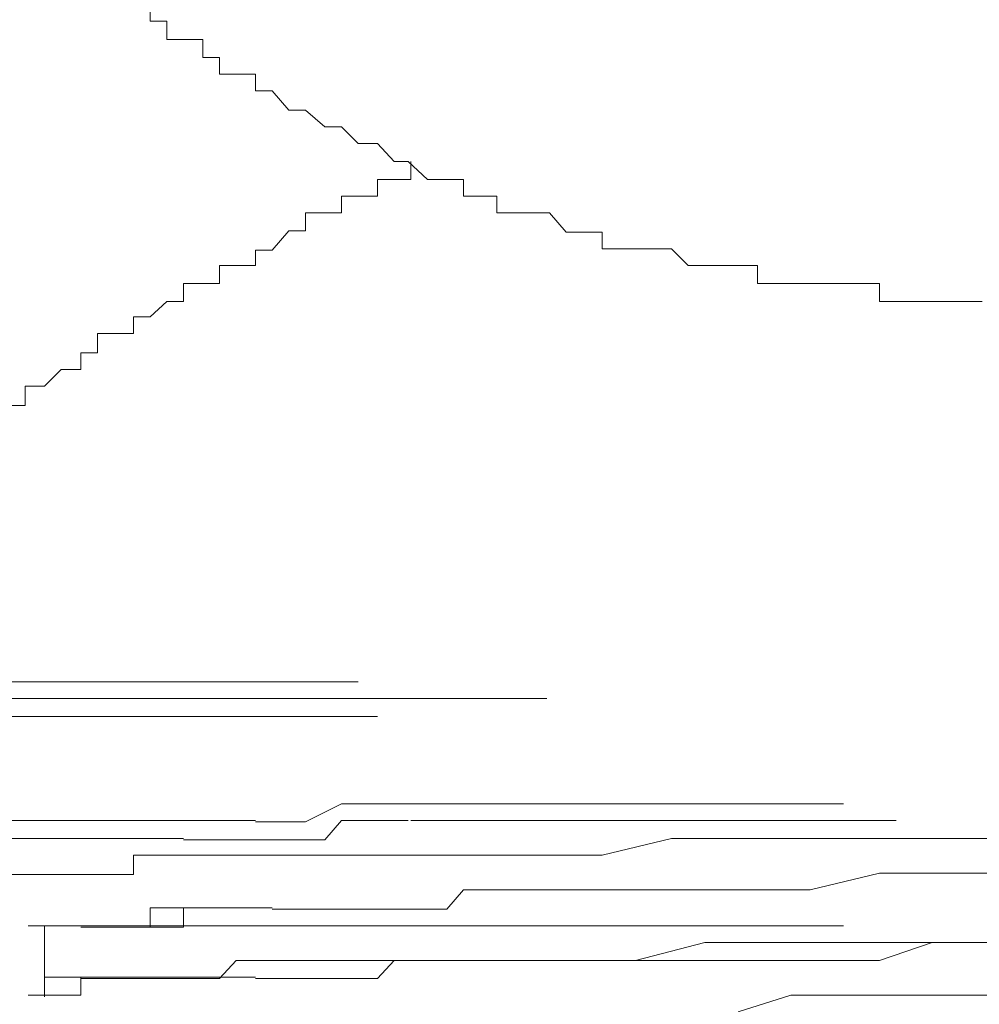
# Model space of a CAD drawing. Units: inches. Extents: x 264.5 to 352.7, y 45.4 to 108.2.
# Drawn here: x 334.1 to 334.3, y 67.1 to 67.4 of the extents above; entities that cross this region are included whole.
import ezdxf

# ---------------------------------------------------------------- set-up
doc = ezdxf.new("R2010")
doc.units = ezdxf.units.IN
doc.header["$MEASUREMENT"] = 0
for name, pattern in [('AI-Linetype-2064', [0.352778, 0.176389, -0.176389]), ('AI-Linetype-2074', [0.352778, 0.176389, -0.176389]), ('AI-Linetype-2080', [0.352778, 0.176389, -0.176389]), ('AI-Linetype-2094', [0.352778, 0.176389, -0.176389]), ('AI-Linetype-2095', [0.352778, 0.176389, -0.176389]), ('AI-Linetype-2096', [0.352778, 0.176389, -0.176389]), ('AI-Linetype-2097', [0.352778, 0.176389, -0.176389]), ('AI-Linetype-2098', [0.352778, 0.176389, -0.176389]), ('AI-Linetype-2099', [0.352778, 0.176389, -0.176389]), ('AI-Linetype-2100', [0.352778, 0.176389, -0.176389]), ('AI-Linetype-2101', [0.352778, 0.176389, -0.176389]), ('AI-Linetype-2102', [0.352778, 0.176389, -0.176389]), ('AI-Linetype-2203', [0.352778, 0.176389, -0.176389]), ('AI-Linetype-2204', [0.352778, 0.176389, -0.176389]), ('AI-Linetype-2205', [0.352778, 0.176389, -0.176389]), ('AI-Linetype-2206', [0.352778, 0.176389, -0.176389]), ('AI-Linetype-2207', [0.352778, 0.176389, -0.176389]), ('AI-Linetype-2208', [0.352778, 0.176389, -0.176389]), ('AI-Linetype-2209', [0.352778, 0.176389, -0.176389]), ('AI-Linetype-2210', [0.352778, 0.176389, -0.176389]), ('AI-Linetype-2211', [0.352778, 0.176389, -0.176389]), ('AI-Linetype-2212', [0.352778, 0.176389, -0.176389]), ('AI-Linetype-2385', [0.352778, 0.176389, -0.176389]), ('AI-Linetype-2386', [0.352778, 0.176389, -0.176389]), ('AI-Linetype-2387', [0.352778, 0.176389, -0.176389]), ('AI-Linetype-2388', [0.352778, 0.176389, -0.176389]), ('AI-Linetype-2389', [0.352778, 0.176389, -0.176389]), ('AI-Linetype-2390', [0.352778, 0.176389, -0.176389]), ('AI-Linetype-2391', [0.352778, 0.176389, -0.176389]), ('AI-Linetype-2392', [0.352778, 0.176389, -0.176389]), ('AI-Linetype-2393', [0.352778, 0.176389, -0.176389]), ('AI-Linetype-2466', [0.352778, 0.176389, -0.176389]), ('AI-Linetype-2467', [0.352778, 0.176389, -0.176389]), ('AI-Linetype-2468', [0.352778, 0.176389, -0.176389]), ('AI-Linetype-2579', [0.352778, 0.176389, -0.176389]), ('AI-Linetype-2580', [0.352778, 0.176389, -0.176389]), ('AI-Linetype-2581', [0.352778, 0.176389, -0.176389]), ('AI-Linetype-2582', [0.352778, 0.176389, -0.176389]), ('AI-Linetype-2583', [0.352778, 0.176389, -0.176389]), ('AI-Linetype-2584', [0.352778, 0.176389, -0.176389]), ('AI-Linetype-2585', [0.352778, 0.176389, -0.176389]), ('AI-Linetype-2586', [0.352778, 0.176389, -0.176389]), ('AI-Linetype-2587', [0.352778, 0.176389, -0.176389]), ('AI-Linetype-2588', [0.352778, 0.176389, -0.176389]), ('AI-Linetype-2598', [0.352778, 0.176389, -0.176389]), ('AI-Linetype-2599', [0.352778, 0.176389, -0.176389]), ('AI-Linetype-2600', [0.352778, 0.176389, -0.176389]), ('AI-Linetype-2680', [0.352778, 0.176389, -0.176389]), ('AI-Linetype-2691', [0.352778, 0.176389, -0.176389]), ('AI-Linetype-2695', [0.352778, 0.176389, -0.176389]), ('AI-Linetype-2725', [0.352778, 0.176389, -0.176389]), ('AI-Linetype-2726', [0.352778, 0.176389, -0.176389]), ('AI-Linetype-2738', [0.352778, 0.176389, -0.176389]), ('AI-Linetype-2739', [0.352778, 0.176389, -0.176389]), ('AI-Linetype-2785', [0.352778, 0.176389, -0.176389]), ('AI-Linetype-2786', [0.352778, 0.176389, -0.176389]), ('AI-Linetype-2787', [0.352778, 0.176389, -0.176389]), ('AI-Linetype-2788', [0.352778, 0.176389, -0.176389]), ('AI-Linetype-2827', [0.352778, 0.176389, -0.176389]), ('AI-Linetype-2828', [0.352778, 0.176389, -0.176389]), ('AI-Linetype-2833', [0.352778, 0.176389, -0.176389]), ('AI-Linetype-2834', [0.352778, 0.176389, -0.176389]), ('AI-Linetype-2835', [0.352778, 0.176389, -0.176389]), ('AI-Linetype-2836', [0.352778, 0.176389, -0.176389]), ('AI-Linetype-2883', [0.352778, 0.176389, -0.176389]), ('AI-Linetype-2884', [0.352778, 0.176389, -0.176389]), ('AI-Linetype-2887', [0.352778, 0.176389, -0.176389]), ('AI-Linetype-2888', [0.352778, 0.176389, -0.176389]), ('AI-Linetype-2889', [0.352778, 0.176389, -0.176389]), ('AI-Linetype-2890', [0.352778, 0.176389, -0.176389]), ('AI-Linetype-2931', [0.352778, 0.176389, -0.176389]), ('AI-Linetype-2932', [0.352778, 0.176389, -0.176389]), ('AI-Linetype-2933', [0.352778, 0.176389, -0.176389]), ('AI-Linetype-2934', [0.352778, 0.176389, -0.176389]), ('AI-Linetype-2975', [0.352778, 0.176389, -0.176389]), ('AI-Linetype-2976', [0.352778, 0.176389, -0.176389]), ('AI-Linetype-2977', [0.352778, 0.176389, -0.176389]), ('AI-Linetype-2978', [0.352778, 0.176389, -0.176389]), ('AI-Linetype-2983', [0.352778, 0.176389, -0.176389]), ('AI-Linetype-2984', [0.352778, 0.176389, -0.176389]), ('AI-Linetype-3030', [0.352778, 0.176389, -0.176389]), ('AI-Linetype-3117', [0.352778, 0.176389, -0.176389])]:
    doc.linetypes.add(name, pattern=pattern)
doc.layers.add('图层 1', color=7, linetype='Continuous')

msp = doc.modelspace()

# ---------------------------------------------------------------- linework, layer by layer
at = {"layer": '图层 1', "color": 7, "linetype": 'AI-Linetype-3117', "lineweight": 5}
msp.add_lwpolyline([(334.1157, 67.3809), (334.1157, 67.37711), (334.11983, 67.37711), (334.11983, 67.37263), (334.12396, 67.37263), (334.12879, 67.37263), (334.12879, 67.36815), (334.13292, 67.36815), (334.13292, 67.36402), (334.13706, 67.36402), (334.14188, 67.36402), (334.14188, 67.35988), (334.14601, 67.35988), (334.15015, 67.35506), (334.15428, 67.35506), (334.1591, 67.35093), (334.16324, 67.35093), (334.16737, 67.34679), (334.1722, 67.34679), (334.17633, 67.34231), (334.17977, 67.34231), (334.1846, 67.33784), (334.18942, 67.33784), (334.19355, 67.33784), (334.19355, 67.3337), (334.19769, 67.3337), (334.20182, 67.3337), (334.20182, 67.32957), (334.20596, 67.32957), (334.21078, 67.32957), (334.21491, 67.32957), (334.21905, 67.32474), (334.22318, 67.32474), (334.22801, 67.32474), (334.22801, 67.32061), (334.23214, 67.32061), (334.23627, 67.32061), (334.2411, 67.32061), (334.24523, 67.32061), (334.24937, 67.31648), (334.2535, 67.31648), (334.25832, 67.31648), (334.26177, 67.31648), (334.26659, 67.31648), (334.26659, 67.312), (334.27141, 67.312), (334.27486, 67.312), (334.27968, 67.312), (334.28382, 67.312), (334.28795, 67.312), (334.29277, 67.312), (334.29691, 67.312), (334.29691, 67.30752), (334.30104, 67.30752), (334.30586, 67.30752), (334.31, 67.30752), (334.31413, 67.30752), (334.31896, 67.30752), (334.3224, 67.30752)], dxfattribs=at)
at = {"layer": '图层 1', "color": 7, "linetype": 'AI-Linetype-3030', "lineweight": 5}
msp.add_lwpolyline([(334.18046, 67.34231), (334.18046, 67.33784), (334.17633, 67.33784), (334.1722, 67.33784), (334.1722, 67.3337), (334.16737, 67.3337), (334.16324, 67.3337), (334.16324, 67.32957), (334.15841, 67.32957), (334.15428, 67.32957), (334.15428, 67.32509), (334.15015, 67.32509), (334.14601, 67.32027), (334.14188, 67.32027), (334.14188, 67.31648), (334.13706, 67.31648), (334.13292, 67.31648), (334.13292, 67.312), (334.12879, 67.312), (334.12396, 67.312), (334.12396, 67.30752), (334.11983, 67.30752), (334.1157, 67.30373), (334.11156, 67.30373), (334.11156, 67.2996), (334.10674, 67.2996), (334.1026, 67.2996), (334.1026, 67.29477), (334.09847, 67.29477), (334.09847, 67.29064), (334.09365, 67.29064), (334.08951, 67.2865), (334.08469, 67.2865), (334.08469, 67.28168), (334.08124, 67.28168)], dxfattribs=at)
at = {"layer": '图层 1', "color": 7, "linetype": 'AI-Linetype-2726', "lineweight": 5}
msp.add_lwpolyline([(333.99098, 67.21312), (334.71101, 67.21312)], dxfattribs=at)
at = {"layer": '图层 1', "color": 7, "linetype": 'AI-Linetype-2725', "lineweight": 5}
msp.add_lwpolyline([(334.03784, 67.20899), (334.62075, 67.20899)], dxfattribs=at)
at = {"layer": '图层 1', "color": 7, "linetype": 'AI-Linetype-2691', "lineweight": 5}
msp.add_lwpolyline([(334.0592, 67.20451), (334.1722, 67.20451)], dxfattribs=at)
at = {"layer": '图层 1', "color": 7, "linetype": 'AI-Linetype-2934', "lineweight": 5}
msp.add_lwpolyline([(334.19355, 67.18281), (334.1846, 67.18281), (334.17633, 67.18281), (334.17151, 67.18281), (334.16324, 67.18281), (334.15428, 67.17833), (334.15015, 67.17833), (334.14188, 67.17833)], dxfattribs=at)
at = {"layer": '图层 1', "color": 7, "linetype": 'AI-Linetype-2466', "lineweight": 5}
msp.add_lwpolyline([(334.22318, 67.18281), (334.19355, 67.18281)], dxfattribs=at)
at = {"layer": '图层 1', "color": 7, "linetype": 'AI-Linetype-2467', "lineweight": 5}
msp.add_lwpolyline([(334.2535, 67.18281), (334.22318, 67.18281)], dxfattribs=at)
at = {"layer": '图层 1', "color": 7, "linetype": 'AI-Linetype-2468', "lineweight": 5}
msp.add_lwpolyline([(334.28795, 67.18281), (334.2535, 67.18281)], dxfattribs=at)
at = {"layer": '图层 1', "color": 7, "linetype": 'AI-Linetype-2931', "lineweight": 5}
msp.add_lwpolyline([(334.08538, 67.17867), (334.08124, 67.17867), (334.07642, 67.17867), (334.07642, 67.17385)], dxfattribs=at)
at = {"layer": '图层 1', "color": 7, "linetype": 'AI-Linetype-2932', "lineweight": 5}
msp.add_lwpolyline([(334.08538, 67.17867), (334.08951, 67.17867), (334.09365, 67.17867)], dxfattribs=at)
at = {"layer": '图层 1', "color": 7, "linetype": 'AI-Linetype-2933', "lineweight": 5}
msp.add_lwpolyline([(334.14188, 67.17867), (334.13706, 67.17867), (334.13292, 67.17867), (334.12879, 67.17867), (334.12396, 67.17867), (334.11983, 67.17867), (334.1157, 67.17867), (334.11156, 67.17867), (334.10674, 67.17867), (334.1026, 67.17867), (334.09847, 67.17867), (334.09365, 67.17867)], dxfattribs=at)
at = {"layer": '图层 1', "color": 7, "linetype": 'AI-Linetype-2983', "lineweight": 5}
msp.add_lwpolyline([(334.1722, 67.17867), (334.16324, 67.17867), (334.1591, 67.17385), (334.15015, 67.17385), (334.14601, 67.17385), (334.13706, 67.17385), (334.12879, 67.17385), (334.12396, 67.17385)], dxfattribs=at)
at = {"layer": '图层 1', "color": 7, "linetype": 'AI-Linetype-2588', "lineweight": 5}
msp.add_lwpolyline([(334.1722, 67.17867), (334.17977, 67.17867)], dxfattribs=at)
at = {"layer": '图层 1', "color": 7, "linetype": 'AI-Linetype-2587', "lineweight": 5}
msp.add_lwpolyline([(334.18046, 67.17867), (334.19355, 67.17867)], dxfattribs=at)
at = {"layer": '图层 1', "color": 7, "linetype": 'AI-Linetype-2586', "lineweight": 5}
msp.add_lwpolyline([(334.19355, 67.17867), (334.20596, 67.17867)], dxfattribs=at)
at = {"layer": '图层 1', "color": 7, "linetype": 'AI-Linetype-2585', "lineweight": 5}
msp.add_lwpolyline([(334.20596, 67.17867), (334.21905, 67.17867)], dxfattribs=at)
at = {"layer": '图层 1', "color": 7, "linetype": 'AI-Linetype-2584', "lineweight": 5}
msp.add_lwpolyline([(334.21905, 67.17867), (334.23214, 67.17867)], dxfattribs=at)
at = {"layer": '图层 1', "color": 7, "linetype": 'AI-Linetype-2583', "lineweight": 5}
msp.add_lwpolyline([(334.23214, 67.17867), (334.24523, 67.17867)], dxfattribs=at)
at = {"layer": '图层 1', "color": 7, "linetype": 'AI-Linetype-2582', "lineweight": 5}
msp.add_lwpolyline([(334.24523, 67.17867), (334.25832, 67.17867)], dxfattribs=at)
at = {"layer": '图层 1', "color": 7, "linetype": 'AI-Linetype-2581', "lineweight": 5}
msp.add_lwpolyline([(334.25832, 67.17867), (334.27486, 67.17867)], dxfattribs=at)
at = {"layer": '图层 1', "color": 7, "linetype": 'AI-Linetype-2580', "lineweight": 5}
msp.add_lwpolyline([(334.27486, 67.17867), (334.28795, 67.17867)], dxfattribs=at)
at = {"layer": '图层 1', "color": 7, "linetype": 'AI-Linetype-2579', "lineweight": 5}
msp.add_lwpolyline([(334.28795, 67.17867), (334.30104, 67.17867)], dxfattribs=at)
at = {"layer": '图层 1', "color": 7, "linetype": 'AI-Linetype-2984', "lineweight": 5}
msp.add_lwpolyline([(334.12396, 67.17419), (334.11983, 67.17419), (334.1157, 67.17419), (334.11156, 67.17419), (334.10674, 67.17419), (334.1026, 67.17419), (334.09847, 67.17419), (334.09365, 67.17419), (334.08951, 67.17419), (334.08538, 67.17419), (334.08124, 67.17419), (334.07642, 67.17419), (334.07642, 67.16972)], dxfattribs=at)
at = {"layer": '图层 1', "color": 7, "linetype": 'AI-Linetype-2098', "lineweight": 5}
msp.add_lwpolyline([(334.22801, 67.17006), (334.24523, 67.17419)], dxfattribs=at)
at = {"layer": '图层 1', "color": 7, "linetype": 'AI-Linetype-2097', "lineweight": 5}
msp.add_lwpolyline([(334.24523, 67.17419), (334.26177, 67.17419)], dxfattribs=at)
at = {"layer": '图层 1', "color": 7, "linetype": 'AI-Linetype-2096', "lineweight": 5}
msp.add_lwpolyline([(334.26177, 67.17419), (334.27486, 67.17419)], dxfattribs=at)
at = {"layer": '图层 1', "color": 7, "linetype": 'AI-Linetype-2095', "lineweight": 5}
msp.add_lwpolyline([(334.27486, 67.17419), (334.29277, 67.17419)], dxfattribs=at)
at = {"layer": '图层 1', "color": 7, "linetype": 'AI-Linetype-2094', "lineweight": 5}
msp.add_lwpolyline([(334.29277, 67.17419), (334.31, 67.17419)], dxfattribs=at)
at = {"layer": '图层 1', "color": 7, "linetype": 'AI-Linetype-2074', "lineweight": 5}
msp.add_lwpolyline([(334.31, 67.17419), (334.34032, 67.17419)], dxfattribs=at)
at = {"layer": '图层 1', "color": 7, "linetype": 'AI-Linetype-2739', "lineweight": 5}
msp.add_lwpolyline([(334.12396, 67.17006), (334.11983, 67.17006), (334.1157, 67.17006), (334.11156, 67.17006), (334.11156, 67.16524), (334.10674, 67.16524), (334.1026, 67.16524), (334.09847, 67.16524), (334.09365, 67.16524), (334.08951, 67.16524), (334.08538, 67.16524), (334.08124, 67.16524), (334.07642, 67.16524)], dxfattribs=at)
at = {"layer": '图层 1', "color": 7, "linetype": 'AI-Linetype-2738', "lineweight": 5}
msp.add_lwpolyline([(334.1722, 67.17006), (334.16324, 67.17006), (334.1591, 67.17006), (334.15015, 67.17006), (334.14601, 67.17006), (334.13706, 67.17006), (334.12879, 67.17006), (334.12396, 67.17006)], dxfattribs=at)
at = {"layer": '图层 1', "color": 7, "linetype": 'AI-Linetype-2102', "lineweight": 5}
msp.add_lwpolyline([(334.1722, 67.17006), (334.1846, 67.17006)], dxfattribs=at)
at = {"layer": '图层 1', "color": 7, "linetype": 'AI-Linetype-2101', "lineweight": 5}
msp.add_lwpolyline([(334.1846, 67.17006), (334.19769, 67.17006)], dxfattribs=at)
at = {"layer": '图层 1', "color": 7, "linetype": 'AI-Linetype-2100', "lineweight": 5}
msp.add_lwpolyline([(334.19769, 67.17006), (334.21491, 67.17006)], dxfattribs=at)
at = {"layer": '图层 1', "color": 7, "linetype": 'AI-Linetype-2099', "lineweight": 5}
msp.add_lwpolyline([(334.21491, 67.17006), (334.22801, 67.17006)], dxfattribs=at)
at = {"layer": '图层 1', "color": 7, "linetype": 'AI-Linetype-2828', "lineweight": 5}
msp.add_lwpolyline([(334.24937, 67.16145), (334.26659, 67.16145), (334.27968, 67.16145), (334.29691, 67.16558), (334.31413, 67.16558), (334.33136, 67.16558), (334.34858, 67.16558)], dxfattribs=at)
at = {"layer": '图层 1', "color": 7, "linetype": 'AI-Linetype-2827', "lineweight": 5}
msp.add_lwpolyline([(334.24937, 67.16145), (334.24523, 67.16145), (334.2411, 67.16145), (334.23627, 67.16145), (334.23214, 67.16145), (334.22732, 67.16145), (334.22318, 67.16145), (334.21905, 67.16145), (334.21491, 67.16145), (334.21078, 67.16145), (334.20596, 67.16145), (334.20182, 67.16145), (334.19769, 67.16145), (334.19355, 67.16145), (334.18942, 67.15662), (334.1846, 67.15662), (334.18046, 67.15662), (334.17633, 67.15662), (334.1722, 67.15662), (334.16737, 67.15662), (334.16324, 67.15662), (334.1591, 67.15662), (334.15428, 67.15662), (334.15015, 67.15662), (334.14601, 67.15662)], dxfattribs=at)
at = {"layer": '图层 1', "color": 7, "linetype": 'AI-Linetype-2834', "lineweight": 5}
msp.add_lwpolyline([(334.12396, 67.15697), (334.11983, 67.15697), (334.1157, 67.15697), (334.1157, 67.15215), (334.11156, 67.15215), (334.10674, 67.15215), (334.1026, 67.15215), (334.09847, 67.15215)], dxfattribs=at)
at = {"layer": '图层 1', "color": 7, "linetype": 'AI-Linetype-2883', "lineweight": 5}
msp.add_lwpolyline([(334.12879, 67.15697), (334.12396, 67.15697), (334.12396, 67.15215), (334.11983, 67.15215), (334.1157, 67.15215), (334.11156, 67.15215)], dxfattribs=at)
at = {"layer": '图层 1', "color": 7, "linetype": 'AI-Linetype-2833', "lineweight": 5}
msp.add_lwpolyline([(334.14601, 67.15697), (334.14188, 67.15697), (334.13706, 67.15697), (334.13292, 67.15697), (334.12879, 67.15697), (334.12396, 67.15697)], dxfattribs=at)
at = {"layer": '图层 1', "color": 7, "linetype": 'AI-Linetype-2884', "lineweight": 5}
msp.add_lwpolyline([(334.14601, 67.15697), (334.14188, 67.15697), (334.13706, 67.15697), (334.13292, 67.15697), (334.12879, 67.15697)], dxfattribs=at)
at = {"layer": '图层 1', "color": 7, "linetype": 'AI-Linetype-2835', "lineweight": 5}
msp.add_lwpolyline([(334.08538, 67.15249), (334.08951, 67.15249)], dxfattribs=at)
at = {"layer": '图层 1', "color": 7, "linetype": 'AI-Linetype-2836', "lineweight": 5}
msp.add_lwpolyline([(334.08538, 67.15249), (334.09365, 67.15249)], dxfattribs=at)
at = {"layer": '图层 1', "color": 7, "linetype": 'AI-Linetype-2695', "lineweight": 5}
msp.add_lwpolyline([(334.08951, 67.15249), (334.08951, 67.13526)], dxfattribs=at)
at = {"layer": '图层 1', "color": 7, "linetype": 'AI-Linetype-2975', "lineweight": 5}
msp.add_lwpolyline([(334.09365, 67.15249), (334.08951, 67.15249), (334.08951, 67.14801)], dxfattribs=at)
at = {"layer": '图层 1', "color": 7, "linetype": 'AI-Linetype-2976', "lineweight": 5}
msp.add_lwpolyline([(334.09365, 67.15249), (334.09847, 67.15249)], dxfattribs=at)
at = {"layer": '图层 1', "color": 7, "linetype": 'AI-Linetype-2977', "lineweight": 5}
msp.add_lwpolyline([(334.1026, 67.15249), (334.09847, 67.15249)], dxfattribs=at)
at = {"layer": '图层 1', "color": 7, "linetype": 'AI-Linetype-2978', "lineweight": 5}
msp.add_lwpolyline([(334.11156, 67.15249), (334.10674, 67.15249), (334.1026, 67.15249)], dxfattribs=at)
at = {"layer": '图层 1', "color": 7, "linetype": 'AI-Linetype-2680', "lineweight": 5}
msp.add_lwpolyline([(334.11156, 67.15249), (334.45194, 67.15249)], dxfattribs=at)
at = {"layer": '图层 1', "color": 7, "linetype": 'AI-Linetype-2208', "lineweight": 5}
msp.add_lwpolyline([(334.23627, 67.14388), (334.2535, 67.14836)], dxfattribs=at)
at = {"layer": '图层 1', "color": 7, "linetype": 'AI-Linetype-2207', "lineweight": 5}
msp.add_lwpolyline([(334.2535, 67.14836), (334.26659, 67.14836)], dxfattribs=at)
at = {"layer": '图层 1', "color": 7, "linetype": 'AI-Linetype-2206', "lineweight": 5}
msp.add_lwpolyline([(334.26659, 67.14836), (334.27968, 67.14836)], dxfattribs=at)
at = {"layer": '图层 1', "color": 7, "linetype": 'AI-Linetype-2205', "lineweight": 5}
msp.add_lwpolyline([(334.27968, 67.14836), (334.29691, 67.14836)], dxfattribs=at)
at = {"layer": '图层 1', "color": 7, "linetype": 'AI-Linetype-2204', "lineweight": 5}
msp.add_lwpolyline([(334.29691, 67.14836), (334.31, 67.14836)], dxfattribs=at)
at = {"layer": '图层 1', "color": 7, "linetype": 'AI-Linetype-2385', "lineweight": 5}
msp.add_lwpolyline([(334.29691, 67.14388), (334.31, 67.14836)], dxfattribs=at)
at = {"layer": '图层 1', "color": 7, "linetype": 'AI-Linetype-2064', "lineweight": 5}
msp.add_lwpolyline([(334.31, 67.14836), (334.34032, 67.14836)], dxfattribs=at)
at = {"layer": '图层 1', "color": 7, "linetype": 'AI-Linetype-2203', "lineweight": 5}
msp.add_lwpolyline([(334.31, 67.14836), (334.32722, 67.14836)], dxfattribs=at)
at = {"layer": '图层 1', "color": 7, "linetype": 'AI-Linetype-2786', "lineweight": 5}
msp.add_lwpolyline([(334.14188, 67.14388), (334.13706, 67.14388), (334.13292, 67.1394), (334.12879, 67.1394), (334.12396, 67.1394), (334.11983, 67.1394), (334.1157, 67.1394), (334.11156, 67.1394), (334.10674, 67.1394), (334.1026, 67.1394), (334.09847, 67.1394)], dxfattribs=at)
at = {"layer": '图层 1', "color": 7, "linetype": 'AI-Linetype-2785', "lineweight": 5}
msp.add_lwpolyline([(334.1846, 67.14388), (334.18046, 67.14388), (334.1722, 67.14388), (334.16737, 67.14388), (334.16255, 67.14388), (334.15428, 67.14388), (334.15015, 67.14388), (334.14188, 67.14388)], dxfattribs=at)
at = {"layer": '图层 1', "color": 7, "linetype": 'AI-Linetype-2887', "lineweight": 5}
msp.add_lwpolyline([(334.1846, 67.14388), (334.17633, 67.14388), (334.1722, 67.1394), (334.16737, 67.1394), (334.1591, 67.1394), (334.15428, 67.1394), (334.14601, 67.1394), (334.14188, 67.1394)], dxfattribs=at)
at = {"layer": '图层 1', "color": 7, "linetype": 'AI-Linetype-2212', "lineweight": 5}
msp.add_lwpolyline([(334.1846, 67.14388), (334.19769, 67.14388)], dxfattribs=at)
at = {"layer": '图层 1', "color": 7, "linetype": 'AI-Linetype-2393', "lineweight": 5}
msp.add_lwpolyline([(334.1846, 67.14388), (334.19769, 67.14388)], dxfattribs=at)
at = {"layer": '图层 1', "color": 7, "linetype": 'AI-Linetype-2211', "lineweight": 5}
msp.add_lwpolyline([(334.19769, 67.14388), (334.21078, 67.14388)], dxfattribs=at)
at = {"layer": '图层 1', "color": 7, "linetype": 'AI-Linetype-2392', "lineweight": 5}
msp.add_lwpolyline([(334.19769, 67.14388), (334.21078, 67.14388)], dxfattribs=at)
at = {"layer": '图层 1', "color": 7, "linetype": 'AI-Linetype-2210', "lineweight": 5}
msp.add_lwpolyline([(334.21078, 67.14388), (334.22318, 67.14388)], dxfattribs=at)
at = {"layer": '图层 1', "color": 7, "linetype": 'AI-Linetype-2391', "lineweight": 5}
msp.add_lwpolyline([(334.21078, 67.14388), (334.22318, 67.14388)], dxfattribs=at)
at = {"layer": '图层 1', "color": 7, "linetype": 'AI-Linetype-2209', "lineweight": 5}
msp.add_lwpolyline([(334.22318, 67.14388), (334.23627, 67.14388)], dxfattribs=at)
at = {"layer": '图层 1', "color": 7, "linetype": 'AI-Linetype-2390', "lineweight": 5}
msp.add_lwpolyline([(334.22318, 67.14388), (334.23627, 67.14388)], dxfattribs=at)
at = {"layer": '图层 1', "color": 7, "linetype": 'AI-Linetype-2389', "lineweight": 5}
msp.add_lwpolyline([(334.23627, 67.14388), (334.24937, 67.14388)], dxfattribs=at)
at = {"layer": '图层 1', "color": 7, "linetype": 'AI-Linetype-2388', "lineweight": 5}
msp.add_lwpolyline([(334.24937, 67.14388), (334.26659, 67.14388)], dxfattribs=at)
at = {"layer": '图层 1', "color": 7, "linetype": 'AI-Linetype-2387', "lineweight": 5}
msp.add_lwpolyline([(334.26659, 67.14388), (334.27968, 67.14388)], dxfattribs=at)
at = {"layer": '图层 1', "color": 7, "linetype": 'AI-Linetype-2386', "lineweight": 5}
msp.add_lwpolyline([(334.27968, 67.14388), (334.29691, 67.14388)], dxfattribs=at)
at = {"layer": '图层 1', "color": 7, "linetype": 'AI-Linetype-2788', "lineweight": 5}
msp.add_lwpolyline([(334.09365, 67.13974), (334.08951, 67.13974), (334.08951, 67.13492)], dxfattribs=at)
at = {"layer": '图层 1', "color": 7, "linetype": 'AI-Linetype-2889', "lineweight": 5}
msp.add_lwpolyline([(334.08951, 67.13526), (334.09365, 67.13526), (334.09847, 67.13526), (334.09847, 67.13974)], dxfattribs=at)
at = {"layer": '图层 1', "color": 7, "linetype": 'AI-Linetype-2787', "lineweight": 5}
msp.add_lwpolyline([(334.09365, 67.13974), (334.09847, 67.13974)], dxfattribs=at)
at = {"layer": '图层 1', "color": 7, "linetype": 'AI-Linetype-2888', "lineweight": 5}
msp.add_lwpolyline([(334.14188, 67.13974), (334.13706, 67.13974), (334.13292, 67.13974), (334.12879, 67.13974), (334.12396, 67.13974), (334.11983, 67.13974), (334.1157, 67.13974), (334.11156, 67.13974), (334.10674, 67.13974), (334.1026, 67.13974), (334.09847, 67.13974)], dxfattribs=at)
at = {"layer": '图层 1', "color": 7, "linetype": 'AI-Linetype-2890', "lineweight": 5}
msp.add_lwpolyline([(334.08951, 67.13526), (334.08538, 67.13526)], dxfattribs=at)
at = {"layer": '图层 1', "color": 7, "linetype": 'AI-Linetype-2600', "lineweight": 5}
msp.add_lwpolyline([(334.26177, 67.13113), (334.27486, 67.13526)], dxfattribs=at)
at = {"layer": '图层 1', "color": 7, "linetype": 'AI-Linetype-2599', "lineweight": 5}
msp.add_lwpolyline([(334.27486, 67.13526), (334.29277, 67.13526)], dxfattribs=at)
at = {"layer": '图层 1', "color": 7, "linetype": 'AI-Linetype-2598', "lineweight": 5}
msp.add_lwpolyline([(334.29277, 67.13526), (334.31, 67.13526)], dxfattribs=at)
at = {"layer": '图层 1', "color": 7, "linetype": 'AI-Linetype-2080', "lineweight": 5}
msp.add_lwpolyline([(334.31, 67.13526), (334.34032, 67.13526)], dxfattribs=at)

doc.saveas('drawing.dxf')
